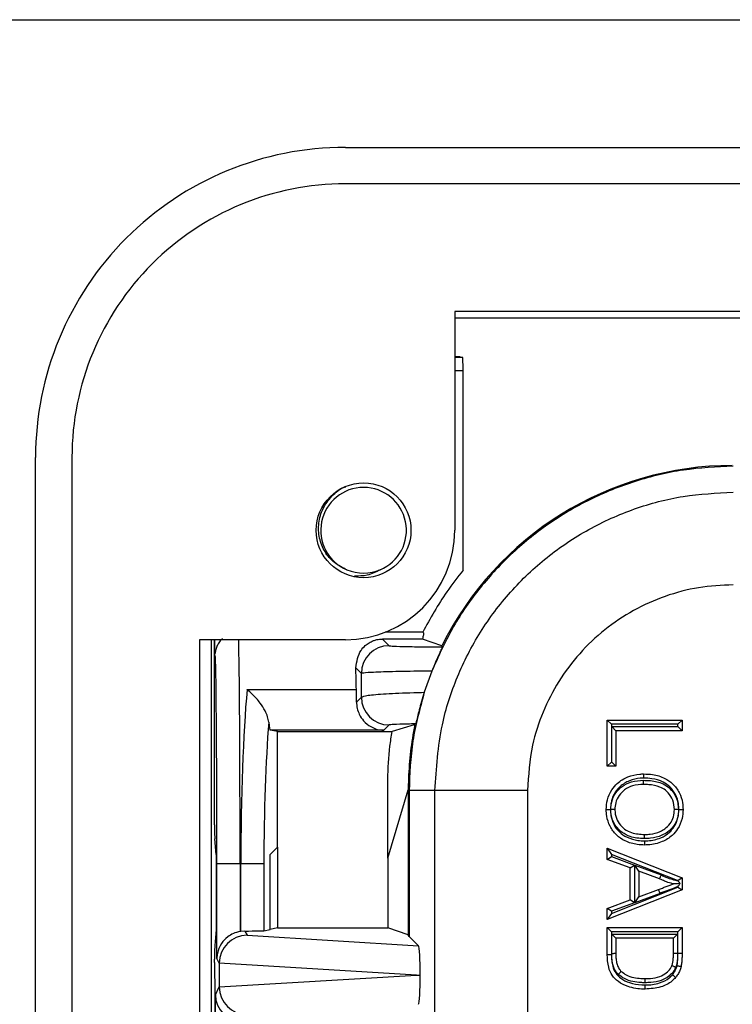
# Model space of a CAD drawing. Units: inches. Extents: x 0.5 to 8, y 0.3 to 10.7.
# Drawn here: x 1.6 to 1.8, y 5.6 to 5.9 of the extents above; entities that cross this region are included whole.
import ezdxf

# ---------------------------------------------------------------- set-up
doc = ezdxf.new("R2010")
doc.units = ezdxf.units.IN
doc.header["$MEASUREMENT"] = 0

msp = doc.modelspace()

# ---------------------------------------------------------------- linework, layer by layer
at = {"color": 7, "linetype": 'Continuous', "lineweight": 25}
for p, q in [((1.425013859777983, 5.918523577443588), (2.009003361090153, 5.918523577443751)), ((1.680919371589036, 5.872591818913411), (2.704541418833047, 5.872591818913424)), ((2.704541418832988, 5.859468459333257), (1.680919371589092, 5.859468459333257)), ((1.972257954265973, 5.813536700803092), (1.720289450329024, 5.813536700803092)), ((1.720289450329486, 5.813536700803194), (1.72028945032932, 5.734796543322728)), ((1.720289450329481, 5.811305729674425), (1.972257954266486, 5.811305729674425)), ((1.722276071646323, 5.797259665903362), (1.720289450329452, 5.797259665903362)), ((1.722276071646323, 5.797259665903362), (1.7230644750273, 5.797128382109893)), ((1.723324227231983, 5.720476922719686), (1.723324227231983, 5.792128572494573)), ((1.5693708151585, 4.894901530199425), (1.569370815158486, 5.761043262482922)), ((1.582494174738648, 5.761043262482925), (1.582494174738685, 4.894901530199425)), ((1.708763211702179, 5.698114128624556), (1.695216348608941, 5.698114128624556)), ((1.680919371588986, 5.695426464582758), (1.628425933268819, 5.695426464582758)), ((1.628425933268819, 5.695426464582758), (1.628425933268819, 4.960518328099759)), ((1.632730395210986, 4.960518328099758), (1.632730395210986, 5.695426464582758)), ((1.633845356619843, 5.628819990941457), (1.633845356619843, 5.695426464582758)), ((1.633976640413312, 5.689611993793887), (1.633976640413312, 5.695426464582758)), ((1.694268975959058, 5.695678535954634), (1.696672258341368, 5.693275253572322)), ((1.708686349454609, 5.695678535954634), (1.694268975959058, 5.695678535954634)), ((1.715675894830742, 5.693234826864682), (1.708686349454609, 5.695678535954633)), ((1.715675894830743, 5.693234826864682), (1.715695917350632, 5.693234826864682)), ((1.686673781389805, 5.683276776620765), (1.68469773368853, 5.685252824322034)), ((1.712074807915459, 5.684151861601093), (1.709350844987432, 5.676515327853313)), ((1.645530683798239, 5.67746144877824), (1.684879930345697, 5.67746144877824)), ((1.684926079430699, 5.67299925999607), (1.686695112661456, 5.674768293226826)), ((1.775188657490798, 5.666496539957635), (1.802152633185243, 5.666496539957635)), ((1.775188657490798, 5.666496539957635), (1.776688657490799, 5.664996539957635)), ((1.775188657490798, 5.64990332414567), (1.775188657490798, 5.666496539957635)), ((1.800652633185243, 5.664996539957635), (1.802152633185243, 5.666496539957635)), ((1.802152633185243, 5.666496539957635), (1.802152633185243, 5.662693928000727)), ((1.656470016525621, 5.662345202621299), (1.653883125046812, 5.662861319303222)), ((1.694785092640981, 5.662861319303222), (1.653883125046812, 5.662861319303222)), ((1.656470016525621, 5.662345202621299), (1.69774674215763, 5.662345202621299)), ((1.656470016525621, 5.620738788530334), (1.656470016525621, 5.662345202621299)), ((1.69669358961302, 5.664769816275262), (1.694785092640981, 5.662861319303222)), ((1.705664148067114, 5.66478891171125), (1.69774674215763, 5.662345202621299)), ((1.705664148067114, 5.66478891171125), (1.705932067641812, 5.66478891171125)), ((1.800652633185243, 5.664996539957635), (1.776688657490799, 5.664996539957635)), ((1.776688657490799, 5.664996539957635), (1.776688657490799, 5.65140332414567)), ((1.776799885455542, 5.664193928000726), (1.800652633185243, 5.664193928000726)), ((1.776799885455542, 5.664193928000726), (1.778299885455542, 5.662693928000727)), ((1.776799885455542, 5.65140332414567), (1.776799885455542, 5.664193928000726)), ((1.802152633185243, 5.662693928000727), (1.778299885455542, 5.662693928000727)), ((1.778299885455542, 5.662693928000727), (1.778299885455542, 5.64990332414567)), ((1.800652633185243, 5.664193928000726), (1.800652633185243, 5.664996539957635)), ((1.800652633185243, 5.664193928000726), (1.802152633185243, 5.662693928000727)), ((1.775188657490798, 5.64990332414567), (1.776688657490799, 5.65140332414567)), ((1.776688657490799, 5.65140332414567), (1.776799885455542, 5.65140332414567)), ((1.778299885455542, 5.64990332414567), (1.776799885455542, 5.65140332414567)), ((1.778299885455542, 5.64990332414567), (1.775188657490798, 5.64990332414567)), ((1.696237138132358, 5.616766126967883), (1.703574227231983, 5.641451904267068)), ((1.703865122825009, 5.641161008674043), (1.703574227231983, 5.641451904267068)), ((1.703574227231983, 5.641451904267068), (1.703574227231983, 5.589260928622799)), ((1.713184645216309, 5.641161008674043), (1.703865122825009, 5.641161008674043)), ((1.703865122825009, 5.641161008674043), (1.703865122825009, 5.588679093125191)), ((1.746512901722511, 5.641161008674043), (1.713184645216309, 5.641161008674043)), ((1.713184645216308, 5.552540924508096), (1.713184645216309, 5.641161008674043)), ((1.746512901722511, 5.641161008674043), (1.746512901721522, 5.552941101255712)), ((1.696237138132358, 5.616766126967883), (1.696237138132263, 5.633074437776382)), ((1.634456237365197, 5.618114128624555), (1.633885187975576, 5.623839017450998)), ((1.653845356619843, 5.618114128624555), (1.656470016525621, 5.620738788530334)), ((1.656470016525621, 5.620738788530334), (1.656470016525621, 5.591704637712748)), ((1.775188657490798, 5.620406074292433), (1.776688657490799, 5.618196618300944)), ((1.775188657490798, 5.620406074292432), (1.802152633185243, 5.609700425288749)), ((1.775188657490798, 5.616371200525656), (1.775188657490798, 5.620406074292432)), ((1.634456237365197, 5.618114128624555), (1.634456237365197, 5.591180985764901)), ((1.653845356619843, 5.591180985764901), (1.653845356619843, 5.618114128624555)), ((1.696237138132358, 5.616766126967883), (1.696237138132358, 5.591704637712748)), ((1.775188657490798, 5.616371200525656), (1.776688657490799, 5.617415787305651)), ((1.783485265396781, 5.613303184060422), (1.775188657490798, 5.616371200525656)), ((1.800478019346577, 5.608751402916699), (1.776688657490799, 5.618196618300944)), ((1.776688657490799, 5.618196618300944), (1.776688657490799, 5.617415787305651)), ((1.776688657490799, 5.617415787305651), (1.784985265396781, 5.614347770840418)), ((1.634675043687645, 5.580743339731663), (1.634675043687645, 5.614780795291223)), ((1.64300805971318, 5.614780795291223), (1.634675043687645, 5.614780795291223)), ((1.643292974718834, 5.614780795291223), (1.64300805971318, 5.614780795291223)), ((1.64300805971318, 5.614780795291223), (1.64300805971318, 5.590446956558772)), ((1.651594597202932, 5.614780795291223), (1.643292974718834, 5.614780795291223)), ((1.643292974718834, 5.5904930139448), (1.643292974718834, 5.614780795291223)), ((1.651594597202932, 5.614780795291223), (1.651594597202932, 5.590731931565458)), ((1.783485265396781, 5.613303184060422), (1.784985265396781, 5.614347770840418)), ((1.783485265396781, 5.601808925190674), (1.783485265396781, 5.613303184060422)), ((1.784985265396781, 5.614347770840418), (1.784985265396781, 5.600764338410679)), ((1.786596493361525, 5.612158079323398), (1.785096493361525, 5.614311964967051)), ((1.785096493361525, 5.614311964967051), (1.794659517956126, 5.610775998564851)), ((1.785096493361525, 5.600800324775864), (1.785096493361525, 5.614311964967051)), ((1.794061279901934, 5.609397944792176), (1.786596493361525, 5.612158079323398)), ((1.786596493361525, 5.612158079323398), (1.786596493361525, 5.602954029927699)), ((1.802152633185243, 5.609700425288749), (1.800666491330302, 5.608691483363225)), ((1.802152633185243, 5.609700425288749), (1.802152633185243, 5.605411683962347)), ((1.802152633185243, 5.605411683962347), (1.775188657490798, 5.594706034958665)), ((1.776688657490799, 5.596915490950153), (1.800652633185243, 5.606430034184606)), ((1.786596493361525, 5.602954029927699), (1.793683179281219, 5.605573727085511)), ((1.794203279230538, 5.604166776259077), (1.793683179281219, 5.605573727085511)), ((1.800652633185243, 5.606430034184606), (1.800652633185243, 5.606542065156952)), ((1.800652633185243, 5.606430034184606), (1.802152633185243, 5.605411683962349)), ((1.775188657490798, 5.598740908725442), (1.783485265396781, 5.601808925190674)), ((1.784985265396781, 5.600764338410679), (1.783485265396781, 5.601808925190674)), ((1.794203279230538, 5.604166776259077), (1.785096493361525, 5.600800324775864)), ((1.785096493361525, 5.600800324775864), (1.786596493361525, 5.602954029927699)), ((1.775188657490798, 5.594706034958665), (1.775188657490798, 5.598740908725442)), ((1.776688657490799, 5.597696321945445), (1.775188657490798, 5.598740908725442)), ((1.784985265396781, 5.600764338410679), (1.776688657490799, 5.597696321945445)), ((1.776688657490799, 5.596915490950153), (1.775188657490798, 5.594706034958665)), ((1.776688657490799, 5.597696321945445), (1.776688657490799, 5.596915490950153)), ((1.634456237365197, 5.591180985764901), (1.633885187975576, 5.585456096938459)), ((1.651594597202932, 5.590731931565458), (1.653845356619843, 5.591180985764901)), ((1.656470016525621, 5.591704637712748), (1.653845356619843, 5.591180985764901)), ((1.656470016525621, 5.591704637712748), (1.696237138132358, 5.591704637712748)), ((1.703574227231983, 5.589260928622799), (1.696237138132358, 5.591704637712748)), ((1.775188657490798, 5.582169298663231), (1.775188657490798, 5.591827068803789)), ((1.775188657490798, 5.591827068803789), (1.776688657490799, 5.59032706880379)), ((1.775188657490798, 5.591827068803789), (1.802152633185243, 5.591827068803789)), ((1.800652633185243, 5.59032706880379), (1.802152633185243, 5.591827068803789)), ((1.802152633185243, 5.591827068803789), (1.802152633185243, 5.582606815095773)), ((1.644744878400564, 5.590601375022885), (1.643292974718834, 5.5904930139448)), ((1.644744878400564, 5.590601375022885), (1.645512995574042, 5.589065023670142)), ((1.645512995574042, 5.589065023670142), (1.707220793198867, 5.585323422751332)), ((1.703865122825009, 5.588679093125191), (1.703574227231983, 5.589260928622799)), ((1.707220793198867, 5.585323422751332), (1.703865122825009, 5.588679093125191)), ((1.776688657490799, 5.59032706880379), (1.776688657490799, 5.582186454611541)), ((1.800652633185243, 5.59032706880379), (1.776688657490799, 5.59032706880379)), ((1.776799885455542, 5.582455282724013), (1.776799885455542, 5.58952445684688)), ((1.778299885455542, 5.588024456846881), (1.776799885455542, 5.58952445684688)), ((1.776799885455542, 5.58952445684688), (1.8005414052205, 5.58952445684688)), ((1.778299885455542, 5.588024456846881), (1.778299885455542, 5.582466377722364)), ((1.7990414052205, 5.588024456846881), (1.778299885455542, 5.588024456846881)), ((1.7990414052205, 5.588024456846881), (1.8005414052205, 5.58952445684688)), ((1.7990414052205, 5.582558202158824), (1.7990414052205, 5.588024456846881)), ((1.8005414052205, 5.58952445684688), (1.8005414052205, 5.582540232529734)), ((1.800652632424989, 5.582606815096539), (1.800652633185243, 5.59032706880379)), ((1.633845356619843, 5.5793017377122), (1.633845356619843, 5.580475123447999)), ((1.635525299016044, 5.579042699557134), (1.634675043687645, 5.580743339731663)), ((1.775188657490798, 5.582169298663231), (1.776688657490799, 5.582186454611541)), ((1.8005414052205, 5.582540232529734), (1.7990414052205, 5.582558202158824)), ((1.800652632424989, 5.582606815096539), (1.802152633185243, 5.582606815095773)), ((1.635525299016044, 5.579042699557134), (1.635525299016044, 5.570518891025309)), ((1.706585379328249, 5.574780795291222), (1.635525411751159, 5.579089457246612)), ((1.635525411751159, 5.570472133335832), (1.706585379328249, 5.574780795291222)), ((1.706585379328249, 5.574780795291222), (1.707889222891002, 5.574780795291222)), ((1.633925385874017, 5.56996982589074), (1.634019893975658, 5.569780795291222)), ((1.634019893975658, 5.316447461957889), (1.634019893975658, 5.569780795291222)), ((1.634107924206782, 5.567683925500853), (1.635525299016044, 5.570518891025309)), ((1.634107924206782, 5.457161515725603), (1.634107924206782, 5.567683925500853))]:
    msp.add_line(p, q, dxfattribs=at)
at = {"color": 8, "linetype": 'Continuous', "lineweight": 25}
for p, q in [((1.720289450329451, 5.797128382109893), (1.7230644750273, 5.797128382109893)), ((1.723324227231983, 5.792128572494573), (1.720289450329441, 5.792128572494573))]:
    msp.add_line(p, q, dxfattribs=at)
at = {"color": 7, "linetype": 'Continuous', "lineweight": 25}
msp.add_circle((1.687481051378819, 5.734796543322759), 0.01706036745416717, dxfattribs=at)
for centre, radius, start, end in [((1.680919371589152, 5.761043262483091), 0.1115485564306666, 90.00000000005977, 180.0000000000875), ((1.680919371589152, 5.761043262483091), 0.09842519685050477, 90.00000000003503, 180.0000000000975), ((1.687481051378819, 5.734796543322759), 0.01542310332783321, 292.819244218544, 247.1807557814626), ((1.680919371588819, 5.734796543322757), 0.03937007874050069, 270.0000000002445, 359.9999999999594), ((1.687481051378819, 5.734796543322759), 0.01542310332783321, 247.1807557814626, 292.819244218544), ((1.696675826003075, 5.683273208959053), 0.01000204524954953, 90.02043701640365, 179.9795629835646), ((1.696697157274726, 5.674771860888533), 0.01000204524955087, 180.0204370164057, 269.9795629835972)]:
    msp.add_arc(centre, radius, start, end, dxfattribs=at)
for centre, major_axis, ratio, start_param, end_param in [((1.723062188335568, 5.792128572494573), (0, 0.004999999999999005), 0.05240777928304729, 4.712388980384691, 6.274458660919876), ((1.820245336376986, 5.641443019479553), (-0.08250207363193707, 0.08250207363193685), 0.9999238504775743, 5.49782521999309, 6.608660866494435), ((1.872029255618992, 5.589659100237546), (-0.1403489018390027, 0.2270815590996023), 0.3819920286122631, 0.8789889947664903, 0.8810180332763002), ((1.634020528603338, 5.614780795291223), (0, 0.07499999999999929), 0.008726867790758975, 4.71238898038469, 6.247636398853468), ((1.68392139770893, 5.614780795291223), (0, 0.08333333333333393), 0.01745506492821912, 5.563734646851903, 5.720197684832807), ((1.649854624483278, 5.614780795291223), (0, 0.08333333333333304), 0.07873979717333174, 0.7194506603282519, 1.570796326794897), ((1.68478407708202, 5.671193383429538), (0, 0.00833333333333286), 0.01745506492825221, 4.930827167144709, 5.563734646850568), ((1.658156246967376, 5.614780795291223), (0, 0.07499999999999929), 0.08748866352592467, 0.8234609332206032, 1.570796326794897), ((1.6538958491111, 5.671193383429538), (0, 0.00833333333333286), 0.08748866352592585, 2.281451461273557, 3.124139361069623), ((1.812463767416812, 5.649224588439727), (0.1212133223098219, 0.03669656437075462), 0.5657972191757, 2.444291460897209, 2.448820726188141), ((1.820245336376986, 5.641443019479553), (-0.08250207363193707, 0.08250207363193685), 0.9999238504775743, 0.5839762268854911, 0.7493922396823831), ((1.633888990958797, 5.628819990941457), (0, 0.005000000000000782), 0.00872686779076345, 1.570796326794897, 3.054326190991063), ((1.643292974718834, 5.590744609141697), (0.008333333333333304, 0), 0.01745506492827793, 4.887511151878913, 6.195918844575167), ((1.645512995574042, 5.579066546718578), (0.005516356108995923, 0.008349093914303827), 0.9972461544016988, 0.5851386192612279, 2.151106887993255), ((1.644747513742079, 5.580597626986855), (-0.004472714922462596, 0.008946111164840788), 0.9998096356151657, 5.965458148589407, 5.994320025858287), ((1.633888990958797, 5.580475123447999), (0, 0.005000000000000782), 0.00872686779076345, 0.0872664625987145, 1.570796326794897), ((1.707217550235615, 5.575325142434144), (-4.197464621347181e-05, 0.01002081649531839), 0.06689882351130629, 4.657760373440444, 6.215825744322864), ((1.63392680738589, 5.5793017377122), (0, 0.009333333333332305), 0.00872686779076736, 1.570796326794897, 3.124139361071545), ((1.645838316604634, 5.578415855101881), (0.008848837397251952, -0.005674693417693), 0.9334125480726376, 3.676299356652938, 3.680975115670824), ((1.707217550235615, 5.5742364481483), (4.197464621391588e-05, 0.01002081649531661), 0.06689882351131812, 3.208952216447912, 4.767017587327), ((1.645838316604634, 5.571145735480563), (0.00884883739725195, 0.005674693417692111), 0.9334125480727742, 2.602210191509004, 2.606885950526889), ((1.645512995574042, 5.570495043863866), (-0.005516356108995257, 0.008349093914302053), 0.9972461544018831, 0.9904857655964109, 2.556454034328608), ((1.644107543437423, 5.567683925500853), (0.009742370559803206, -0.002299705050339718), 0.9806753420066167, 3.377802626279947, 4.939872306814851)]:
    msp.add_ellipse(centre, major_axis=major_axis, ratio=ratio, start_param=start_param, end_param=end_param, dxfattribs=at)
at = {"color": 8, "linetype": 'Continuous', "lineweight": 25}
for centre, major_axis, ratio, start_param, end_param in [((1.642353544628873, 5.614780795291223), (0, 0.08333333333333304), 0.007854181011683031, 4.71238898038469, 6.028521449991816), ((1.634020528603338, 5.614780795291223), (0, 0.07499999999999929), 0.008726867790758975, 6.247636398853468, 6.350290171433397)]:
    msp.add_ellipse(centre, major_axis=major_axis, ratio=ratio, start_param=start_param, end_param=end_param, dxfattribs=at)
at = {"color": 7, "linetype": 'Continuous', "lineweight": 25}
for points, knots in [([(1.820527347182495, 5.75782323303153), (1.81452865401001, 5.757555790544283), (1.802587661241872, 5.757023419790474), (1.785182709378512, 5.752780631402485), (1.768755470767116, 5.746208975174121), (1.753657004788139, 5.737280917704259), (1.740171756498766, 5.726333753680962), (1.728605552451245, 5.713627035977619), (1.718943944001427, 5.699572498838689), (1.714356876574019, 5.689274915285649), (1.71207480791546, 5.684151861601094)], [0, 0, 0, 0, 0.129250813105646, 0.2572865422838181, 0.3841074570768264, 0.509713837440483, 0.6341059741241623, 0.7572841690693429, 0.8792487358277157, 0.9999999999999999, 0.9999999999999999, 0.9999999999999999, 0.9999999999999999]), ([(1.681499583317776, 5.720580560905221), (1.679922447868975, 5.721345323884247), (1.676768183796611, 5.722874846532697), (1.673347081556155, 5.727000094543187), (1.671342615227387, 5.731974674938589), (1.671070006152318, 5.737432844701369), (1.672633272619737, 5.742784655188036), (1.675946277187649, 5.747199265968595), (1.678992221675588, 5.749875968427001), (1.680952719895295, 5.750426576036707), (1.681097651888989, 5.750467280311678)], [0, 0, 0, 0, 0.1368833159539097, 0.2737660395293826, 0.4108236087908503, 0.5538141494964164, 0.6968045811491846, 0.8396533195671384, 0.9881461947561289, 1, 1, 1, 1]), ([(1.713184645216309, 5.641161008674043), (1.713689014523552, 5.649119060426762), (1.714576033332868, 5.663114641618557), (1.720873283417333, 5.682245966095341), (1.729108308346698, 5.698409950163181), (1.7400502106505, 5.712926473333527), (1.753218275735254, 5.725438502313211), (1.768330298910705, 5.735523274020944), (1.784879674245144, 5.742924604302736), (1.802455914537227, 5.747600976953239), (1.814503622947949, 5.748202803739576), (1.820527347182495, 5.748503710640231)], [0, 0, 0, 0, 0.1414544616602754, 0.2487716170520636, 0.3560885176070342, 0.4635316585727547, 0.5709681919669503, 0.6782709778993778, 0.7855645374069752, 0.8927845820356942, 1, 1, 1, 1]), ([(1.693462519439864, 5.720580560905222), (1.6919311966968, 5.719791561572805), (1.689021349166919, 5.718292290587044), (1.685744779094333, 5.718318473652007), (1.684192521453883, 5.718330877739739)], [0, 0, 0, 0, 0.5262553200258953, 1, 1, 1, 1]), ([(1.723324227231983, 5.720476922719686), (1.72130976990177, 5.717905314310988), (1.715810306951674, 5.71088483045478), (1.711496725249146, 5.703067784736937), (1.708763211702179, 5.698114128624556)], [0, 0, 0, 0, 0.3663007367253364, 1, 1, 1, 1]), ([(1.82052736323487, 5.715175454135017), (1.816371514177662, 5.714967329993942), (1.808059556099208, 5.714551068692844), (1.795935930761241, 5.711324573063893), (1.784523923078608, 5.706217293335082), (1.774107190524501, 5.699262175948023), (1.765030910657907, 5.690635989085687), (1.757491834961232, 5.680629128234457), (1.751815417747036, 5.669489276059223), (1.747475292689316, 5.656299763893431), (1.74686184253788, 5.646649972901814), (1.746512901722511, 5.641161008674043)], [0, 0, 0, 0, 0.1072798294315429, 0.2145663696211339, 0.3218577560628995, 0.4291625249872659, 0.536558301537905, 0.6439636620453446, 0.7512290996456283, 0.8584949068698241, 1, 1, 1, 1]), ([(1.708763211702179, 5.698114128624556), (1.708858811836962, 5.698070269455534), (1.709066694449453, 5.697974897637715), (1.709057218507081, 5.697206324177629), (1.708810347663017, 5.696189344287697), (1.708686349454609, 5.695678535954633)], [0, 0, 0, 0, 0.2976401749917262, 0.6472189322762532, 1, 1, 1, 1]), ([(1.636735787157979, 5.695854460500174), (1.636553269409174, 5.695710060390457), (1.635885955821477, 5.695182110884668), (1.635139078823038, 5.694036773920651), (1.634524647776601, 5.692742092549626), (1.634248410007541, 5.691803059381238), (1.634112716504048, 5.691158608345674), (1.634055547241414, 5.690771736453937), (1.634031939647616, 5.690573225411842), (1.634022803524184, 5.690496401767772)], [0, 0, 0, 0, 0.07965065523619876, 0.2912153193667186, 0.4659227646980155, 0.5990069070443552, 0.7212634243403045, 0.8921291266652647, 1, 1, 1, 1]), ([(1.68469773368853, 5.685252824322034), (1.685059735994635, 5.687536927019918), (1.685552481625924, 5.690645972478511), (1.687867594853846, 5.693170618472293), (1.689355553300517, 5.694308572948152), (1.690728462442971, 5.695012612953925), (1.692025019191262, 5.695425389075882), (1.693059081130589, 5.695612826012383), (1.693783512427734, 5.695673567871325), (1.694165669752915, 5.695677478750939), (1.694268975959058, 5.695678535954634)], [0, 0, 0, 0, 0.4666702977974572, 0.6352162586083223, 0.753773408564228, 0.8603410209110762, 0.9239656733058526, 0.9612447696759254, 0.9895235403088419, 1, 1, 1, 1]), ([(1.696672258341368, 5.693275253572322), (1.697047541097813, 5.693218498218717), (1.697798168059588, 5.693104978218372), (1.702937436025352, 5.692956091500737), (1.709331010633973, 5.692857460012996), (1.714060698593342, 5.692823064891081), (1.715803262159033, 5.692810392662638)], [0, 0, 0, 0, 0.2796674250915822, 0.5593806429914048, 0.8376621788884089, 1, 1, 1, 1]), ([(1.715803262159034, 5.692810392662638), (1.715767020684146, 5.69271022134235), (1.715694445064679, 5.692509622563042), (1.715032670631704, 5.691073211138083), (1.714082430317254, 5.688963758421508), (1.71304277079847, 5.686556565779246), (1.71237112366496, 5.684887996977131), (1.712074807915464, 5.684151861601102)], [0, 0, 0, 0, 0.2117832498937347, 0.4241080309611906, 0.6275718019403058, 0.835692977553709, 1, 1, 1, 1]), ([(1.71207480791546, 5.684151861601094), (1.709883687475794, 5.684126784581252), (1.703675961098936, 5.684055738154633), (1.69515532973426, 5.683862526173659), (1.688197283197802, 5.683576228897239), (1.687181426959605, 5.683376557021885), (1.686673781389805, 5.683276776620755)], [0, 0, 0, 0, 0.1536204535479408, 0.4352265280587865, 0.7177703495914833, 0.9999999999999999, 0.9999999999999999, 0.9999999999999999, 0.9999999999999999]), ([(1.686695112661456, 5.674768293226826), (1.686689174966384, 5.677079058591108), (1.686681890850117, 5.679913809007949), (1.686675046519503, 5.682752131325711), (1.686673781389805, 5.683276776620765)], [0, 0, 0, 0, 0.8151565480170806, 0.9999999999999999, 0.9999999999999999, 0.9999999999999999, 0.9999999999999999]), ([(1.653343260013502, 5.665757296261917), (1.653236241706287, 5.66639757871501), (1.653022799063825, 5.667674589931752), (1.651924831824848, 5.670107646822285), (1.650117018090904, 5.672972048655034), (1.647841895210099, 5.675562597986581), (1.646212671910996, 5.676956045062147), (1.645546160711167, 5.677449979239165), (1.645530683798239, 5.67746144877824)], [0, 0, 0, 0, 0.1535964158135114, 0.3063403422940784, 0.5234461649489628, 0.8048753195894486, 0.9954690518484021, 0.9999999999999999, 0.9999999999999999, 0.9999999999999999, 0.9999999999999999]), ([(1.686695112661456, 5.674768293226825), (1.687199485244314, 5.674989120621808), (1.688208702577063, 5.675430982138741), (1.695115117811852, 5.676010621989568), (1.702877500398246, 5.676353480692057), (1.708058273747188, 5.676483010867391), (1.709350844987432, 5.676515327853313)], [0, 0, 0, 0, 0.3002054050128542, 0.6006918465055537, 0.9003750597761132, 0.9999999999999999, 0.9999999999999999, 0.9999999999999999, 0.9999999999999999]), ([(1.709350844987432, 5.676515327853313), (1.709000877204366, 5.675383456238387), (1.708301824270625, 5.673122567632874), (1.707455106620495, 5.670020041780717), (1.706804199260218, 5.667455757505899), (1.706348927180144, 5.665563770696182), (1.706259475268637, 5.665284117689762), (1.706211433302446, 5.665133924361824)], [0, 0, 0, 0, 0.1782607572254591, 0.3560719338721336, 0.5463337014253415, 0.756349298623147, 1, 1, 1, 1]), ([(1.684926079430699, 5.67299925999607), (1.684978931659042, 5.672234427314125), (1.68508451072734, 5.67070657646481), (1.685968094063408, 5.668315087074025), (1.687595564846947, 5.665901069483694), (1.690363117359823, 5.663726738439258), (1.692936419316486, 5.66295695687559), (1.694523225220687, 5.662866027349924), (1.694767383974552, 5.662861637682761), (1.694785092640981, 5.662861319303222)], [0, 0, 0, 0, 0.1262116530064947, 0.252123877276049, 0.4173062705904133, 0.6429838966662251, 0.9450989260045412, 0.9960180628767009, 1, 1, 1, 1]), ([(1.706211433302446, 5.665133924361824), (1.705215520138905, 5.665116839688196), (1.701925674820961, 5.665060403107574), (1.697822599278141, 5.664938406434472), (1.697069909451922, 5.66482601049885), (1.69669358961302, 5.664769816275262)], [0, 0, 0, 0, 0.1783680826243552, 0.5892114121733828, 1, 1, 1, 1]), ([(1.696237138132263, 5.633074437776382), (1.696114351921459, 5.641122905490231), (1.695964623633736, 5.650937389394336), (1.697474970633041, 5.660605521028099), (1.69774674215763, 5.662345202621299)], [0, 0, 0, 0, 0.8200602082075497, 1, 1, 1, 1]), ([(1.703649686989761, 5.645647402422956), (1.703631422558537, 5.645087289007738), (1.703594893394416, 5.643967052925946), (1.70356728063025, 5.642452926561542), (1.70355844740338, 5.641769600122252), (1.703554078080414, 5.641431595229125)], [0, 0, 0, 0, 0.3357006110694866, 0.6714067668847022, 1, 1, 1, 1]), ([(1.774842965494716, 5.634347184321951), (1.774916014546599, 5.635498374265444), (1.775073175818962, 5.637975100130997), (1.776556592968038, 5.641221002628125), (1.779041441047615, 5.644186521212915), (1.782538307092596, 5.646241036305468), (1.785914299919689, 5.647072979426265), (1.787841108456302, 5.647125013522436), (1.788314150467061, 5.647137788177009)], [0, 0, 0, 0, 0.1660283239007906, 0.3572013867423539, 0.5041498878364142, 0.7210745726764125, 0.9315222854343311, 1, 1, 1, 1]), ([(1.788308859602115, 5.645637652024178), (1.787886260227755, 5.645626336803181), (1.786149586687338, 5.645579836864699), (1.783134336677984, 5.644837295208921), (1.780027381914467, 5.643023298927697), (1.777850483018617, 5.640421192928413), (1.776543987495886, 5.637567652662152), (1.776407341283731, 5.635378078157572), (1.776343192079339, 5.634350172149714)], [0, 0, 0, 0, 0.06902321394720197, 0.2836511282532724, 0.499697469471434, 0.6437865831042731, 0.8327739428181451, 1, 1, 1, 1]), ([(1.776453722331373, 5.634363442120564), (1.776516976253216, 5.6353032686602), (1.77665863166594, 5.637407984264902), (1.778095000499379, 5.640337736826988), (1.780577358915527, 5.642844335045554), (1.784065485418825, 5.644575673904321), (1.786802351569121, 5.644744630255565), (1.788272067203007, 5.644835360958942)], [0, 0, 0, 0, 0.1591084926962058, 0.3563190794210297, 0.5378884471518104, 0.7518429705642288, 1, 1, 1, 1]), ([(1.78827093896755, 5.6433351762201), (1.788270951435279, 5.643351754230573), (1.788270976370711, 5.643384910219551), (1.788271170885187, 5.643643550945137), (1.788271456999369, 5.644023989425036), (1.788271737155445, 5.644396505414495), (1.788271944150632, 5.644671741515965), (1.788272027437056, 5.644782485240215), (1.788272067203007, 5.644835360958942)], [0, 0, 0, 0, 0.2146143481354168, 0.4292282823939868, 0.6438541881973201, 0.8585052778930947, 0.9324419042422251, 1, 1, 1, 1]), ([(1.788272067203007, 5.644835360958942), (1.788928748339055, 5.644821174403827), (1.791112325993359, 5.644774001669541), (1.794188731195754, 5.644192985930163), (1.796886847127062, 5.642748781344056), (1.798773555158906, 5.640871071342191), (1.800501375261576, 5.638186987562308), (1.800753174832251, 5.635657022633731), (1.800887428795346, 5.634308101278389)], [0, 0, 0, 0, 0.1064107547520178, 0.353834050498898, 0.4986673097231292, 0.5937809957980843, 0.7834130095936322, 1, 1, 1, 1]), ([(1.788314150467061, 5.647137788177008), (1.788314091952382, 5.647121210280942), (1.788313974923114, 5.647088054513904), (1.788313061991729, 5.646829408681261), (1.788311719437041, 5.646448980114873), (1.788310416496786, 5.646079543030398), (1.788309447386137, 5.645804543875561), (1.788309057372804, 5.645693805841002), (1.788308859602115, 5.645637652024178)], [0, 0, 0, 0, 0.2146213750743532, 0.4292424252524346, 0.6438728728528399, 0.8585230881118839, 0.9282588983387592, 1, 1, 1, 1]), ([(1.800998024767274, 5.634326618398696), (1.800968916339329, 5.635037919649199), (1.800892788484318, 5.636898200065874), (1.799961554162683, 5.639826113381564), (1.797931385904696, 5.642482446068811), (1.795010814542803, 5.644534488338548), (1.791699474658984, 5.645516594292041), (1.789306433918647, 5.645602034862581), (1.788308859602115, 5.645637652024178)], [0, 0, 0, 0, 0.11136432498778, 0.2912533511567663, 0.4709494314893736, 0.6252005177897496, 0.8437593096514119, 1, 1, 1, 1]), ([(1.788314150467061, 5.647137788177008), (1.789387722422009, 5.647098429803346), (1.792013051110159, 5.647002182256065), (1.795688705216359, 5.645897607275762), (1.798995299324658, 5.643574475862103), (1.801312052091159, 5.640536506283318), (1.802377058904221, 5.637218812731271), (1.802465165643389, 5.635120640589426), (1.802498325181326, 5.634330980009636)], [0, 0, 0, 0, 0.1498350239665429, 0.3664087768835363, 0.5240120944199843, 0.7072454401986441, 0.8898199385939822, 1, 1, 1, 1]), ([(1.78827093896755, 5.6433351762201), (1.786943968401825, 5.643256710078354), (1.78452624744854, 5.643113745916284), (1.781471670739476, 5.641606628947367), (1.779350749523303, 5.639467910334604), (1.778124910919587, 5.636968744763778), (1.778007304856907, 5.635173933172502), (1.777954193459459, 5.634363388634267)], [0, 0, 0, 0, 0.2583010530482966, 0.4706207389530421, 0.6496688972402438, 0.8417889859328318, 1, 1, 1, 1]), ([(1.799387097216582, 5.634309374259881), (1.79927341462425, 5.6354697117708), (1.799060485461093, 5.637643040950851), (1.797580682916134, 5.639933645945081), (1.795986926804634, 5.641530322283487), (1.793629138595216, 5.642774547892294), (1.790882400201424, 5.643279277796756), (1.788888557819846, 5.643321956065948), (1.78827093896755, 5.6433351762201)], [0, 0, 0, 0, 0.2132350289350093, 0.3993923373437722, 0.4904601405415974, 0.6300268302543122, 0.8853959537674568, 1, 1, 1, 1]), ([(1.774842965494716, 5.634347184321951), (1.774859543446937, 5.634347217338158), (1.774892699311806, 5.634347283370492), (1.775151332931886, 5.634347798458381), (1.775531776541665, 5.634348556140627), (1.775906928530872, 5.634349303287826), (1.776182371808511, 5.634349851859247), (1.776293123335309, 5.63435007243255), (1.776343192079339, 5.634350172149714)], [0, 0, 0, 0, 0.2146067598780521, 0.4292130074674707, 0.6438340718199465, 0.8584863055388198, 0.9360242413834654, 1, 1, 1, 1]), ([(1.788627433838511, 5.621556580466894), (1.787758742322431, 5.621590324604936), (1.785381708391161, 5.621682659984783), (1.781821005685981, 5.6227436682697), (1.778340715111501, 5.625022499454445), (1.776083890683276, 5.628231633108419), (1.774983407219146, 5.631478760412012), (1.774882099362924, 5.633547902458152), (1.774842965494716, 5.634347184321951)], [0, 0, 0, 0, 0.1236425301412834, 0.3383277999770785, 0.5199711653925925, 0.7056735947942198, 0.8863056510995336, 1, 1, 1, 1]), ([(1.776343192079339, 5.634350172149714), (1.776377724225208, 5.633635826192667), (1.77646665883058, 5.631796088922073), (1.777435746193439, 5.628936657923119), (1.779406012126909, 5.626118621432756), (1.782484287125587, 5.624115508953866), (1.785675011066961, 5.623169929531082), (1.787830308004513, 5.623087317511034), (1.788626149306545, 5.623056813102823)], [0, 0, 0, 0, 0.1143403361035272, 0.2944738131250556, 0.4757593165062557, 0.6547911770467317, 0.8725319772207978, 1, 1, 1, 1]), ([(1.788649261100454, 5.623859092190118), (1.788554793548889, 5.623860434926983), (1.786822282417997, 5.623885060383299), (1.783967935044702, 5.624225199435346), (1.780760378037976, 5.625807271201301), (1.778523200794134, 5.627873590316443), (1.776779059591114, 5.630674476944285), (1.776565032674787, 5.633101305773374), (1.776453722331373, 5.634363442120564)], [0, 0, 0, 0, 0.01571326406278135, 0.2881773099917705, 0.4690412778039609, 0.5998883016328393, 0.7919113571622263, 1, 1, 1, 1]), ([(1.777954193459459, 5.634363388634267), (1.777937616059852, 5.63436338922519), (1.777904461341958, 5.634363390407034), (1.77764585737231, 5.634363399625319), (1.777265405362967, 5.634363413187039), (1.776882490974651, 5.634363426836529), (1.776606378827389, 5.634363436678917), (1.776495561925534, 5.634363440629135), (1.776453722331373, 5.634363442120564)], [0, 0, 0, 0, 0.2145658800549659, 0.4291307075678869, 0.6437259772782727, 0.8583853037947395, 0.9465325115821459, 1, 1, 1, 1]), ([(1.777954193459459, 5.634363388634267), (1.777956242411388, 5.634273652821486), (1.777980854539951, 5.633195741070686), (1.778305273160961, 5.631126570209277), (1.779708074415997, 5.628820700959053), (1.781621639656943, 5.627060777640969), (1.784534690760211, 5.625610888014825), (1.787067559820783, 5.625456142718607), (1.788654441025705, 5.625359192423804)], [0, 0, 0, 0, 0.01715567212769096, 0.2060749215486529, 0.3917030979926593, 0.5205273246091076, 0.6996030356660957, 1, 1, 1, 1]), ([(1.788626149306545, 5.623056813102823), (1.789024448647611, 5.623064898058122), (1.791002499854397, 5.623105049908591), (1.794217297222665, 5.62379251551633), (1.797452792137448, 5.625759519387477), (1.799573117060703, 5.628346830076968), (1.800806517211672, 5.631202718017078), (1.800938783668574, 5.633360268584158), (1.800998024767274, 5.634326618398696)], [0, 0, 0, 0, 0.06370235825852655, 0.3163613735611854, 0.5148573845353729, 0.6560590796283228, 0.8459515852445305, 1, 1, 1, 1]), ([(1.802498325181326, 5.634330980009636), (1.802430851706426, 5.633244909544199), (1.80227913210126, 5.630802791623874), (1.800874420061838, 5.627559723746678), (1.798453315758833, 5.624610308354798), (1.794814892111081, 5.622383725578703), (1.791230862114818, 5.621609924746997), (1.789056062619761, 5.621565363076339), (1.788627433838511, 5.621556580466894)], [0, 0, 0, 0, 0.153879421901932, 0.3460104162254477, 0.4897466468299347, 0.6908871940226796, 0.9390773054728717, 1, 1, 1, 1]), ([(1.800887428795346, 5.634308101278389), (1.800807380716275, 5.633296918263708), (1.800640580599185, 5.631189866511738), (1.7991975752096, 5.628323631681713), (1.797134849182236, 5.626243454709334), (1.794332081199858, 5.624669011974089), (1.791481864060447, 5.623947257610154), (1.789366738778799, 5.623881423848233), (1.788649261100454, 5.623859092190118)], [0, 0, 0, 0, 0.1676270773018255, 0.3492927806130084, 0.5200750590180081, 0.6478892845408786, 0.8805595201193381, 1, 1, 1, 1]), ([(1.788654441025705, 5.625359192423804), (1.789315576131691, 5.62537973923019), (1.791222337225171, 5.625438997694394), (1.793760641073748, 5.626074662880696), (1.796198220538629, 5.627438728356935), (1.797951371441087, 5.629203960055617), (1.79917838884237, 5.631641853004945), (1.799318998463429, 5.633438997725367), (1.799387097216582, 5.634309374259881)], [0, 0, 0, 0, 0.1265818525854338, 0.3650711472816966, 0.4912523552538167, 0.6574482792992791, 0.8340985140667503, 1, 1, 1, 1]), ([(1.800887428795346, 5.634308101278389), (1.800841759522576, 5.63430814002725), (1.800730983067531, 5.63430823401739), (1.800455195848101, 5.634308468013682), (1.800075901467137, 5.634308789832361), (1.799695450920831, 5.634309112632007), (1.79943683051125, 5.63430933206283), (1.799403675000583, 5.63430936019418), (1.799387097216582, 5.634309374259881)], [0, 0, 0, 0, 0.05835884309197868, 0.1415565732992274, 0.3562118502297403, 0.5708219635842016, 0.7854106107113216, 0.9999999999999999, 0.9999999999999999, 0.9999999999999999, 0.9999999999999999]), ([(1.800998024767274, 5.634326618398696), (1.801044585639918, 5.634326753585412), (1.801155354922697, 5.634327075197412), (1.801431069029205, 5.634327876136379), (1.801809521074146, 5.634328976331039), (1.802189969267885, 5.634330082950285), (1.802448591891865, 5.634330835326469), (1.802481747400545, 5.634330931781862), (1.802498325181326, 5.634330980009636)], [0, 0, 0, 0, 0.05949758062062625, 0.1415459796678762, 0.3562004521766913, 0.5708132722821695, 0.7854062938678452, 1, 1, 1, 1]), ([(1.788626149306545, 5.623056813102823), (1.788626191987805, 5.623006928594704), (1.788626286747807, 5.622896176097693), (1.788626522500678, 5.622620718351386), (1.788626843858477, 5.62224539240857), (1.788627169703481, 5.621864947871011), (1.788627391238384, 5.621606314346956), (1.788627419638457, 5.621573158440323), (1.788627433838511, 5.621556580466894)], [0, 0, 0, 0, 0.06374048392780318, 0.1415152323171692, 0.3561675855204536, 0.5707882568601187, 0.7853938680865007, 1, 1, 1, 1]), ([(1.788649261100454, 5.623859092190118), (1.788649469585391, 5.62391946918435), (1.788649851964684, 5.624030205781154), (1.788650800537156, 5.62430491123607), (1.788652062548621, 5.624670388273563), (1.788653376151079, 5.625050805991982), (1.788654269293541, 5.625309458994028), (1.788654383781628, 5.625342614607595), (1.788654441025705, 5.625359192423804)], [0, 0, 0, 0, 0.07712769228904441, 0.141458816756329, 0.3561087193250062, 0.5707437714521103, 0.7853717636931163, 1, 1, 1, 1]), ([(1.794061279901934, 5.609397944792176), (1.794067878290054, 5.609413144316141), (1.794081074908195, 5.60944354299989), (1.794183981373905, 5.609680590179205), (1.794335437626017, 5.610029472799019), (1.794493246140558, 5.610392987987161), (1.794603917524993, 5.610647921817898), (1.79464831166811, 5.61075018464785), (1.794659517956126, 5.610775998564851)], [0, 0, 0, 0, 0.2142469860845338, 0.4284888387692275, 0.6428790685284337, 0.8575820525009628, 0.9640498402237468, 1, 1, 1, 1]), ([(1.7990414052205, 5.607556054625548), (1.798943005152158, 5.60757976691812), (1.79808668533049, 5.607786121512059), (1.796739629416561, 5.608187069662752), (1.795192529778011, 5.608829730096836), (1.794394020408741, 5.609230812799765), (1.794061279901934, 5.609397944792176)], [0, 0, 0, 0, 0.05704799568142303, 0.4964562556917964, 0.7901722795889455, 1, 1, 1, 1]), ([(1.794659517956126, 5.610775998564851), (1.795004067552877, 5.610602281794772), (1.795778061488263, 5.610212045591381), (1.797246197998539, 5.609599277313267), (1.798857599762707, 5.609132840036036), (1.800019030288376, 5.608859446207406), (1.800478019346577, 5.608751402916699)], [0, 0, 0, 0, 0.1872883473478462, 0.4207233048087138, 0.7710739825690168, 0.9999999999999999, 0.9999999999999999, 0.9999999999999999, 0.9999999999999999]), ([(1.800666491330302, 5.608691483363225), (1.800627507704524, 5.608703877149302), (1.800564683713939, 5.608723850332512), (1.800501859714677, 5.608743823518509), (1.800478019346577, 5.608751402916699)], [0, 0, 0, 0, 0.6205213233751041, 1, 1, 1, 1]), ([(1.801456944314604, 5.607686663430098), (1.801422226771973, 5.607730796198976), (1.801171676706212, 5.608049294206223), (1.800899143259214, 5.608395737379204), (1.800667738099804, 5.608689898475986), (1.800666491330302, 5.608691483363225)], [0, 0, 0, 0, 0.1379216930034161, 0.9953552766748693, 1, 1, 1, 1]), ([(1.793683179281219, 5.605573727085511), (1.794141580403455, 5.60574331902621), (1.79505903424383, 5.606082743974675), (1.796439305028993, 5.6065960598415), (1.797769161392036, 5.607081336345972), (1.798636885619009, 5.60740511433802), (1.7990414052205, 5.607556054625548)], [0, 0, 0, 0, 0.2566529181914814, 0.5136706565852089, 0.7732807889009785, 1, 1, 1, 1]), ([(1.800652633185243, 5.606542065156952), (1.799883987727444, 5.606260606923251), (1.798654062246794, 5.60581023978733), (1.796963219799594, 5.605190004857143), (1.795582950411304, 5.604677345150973), (1.794662772170187, 5.604336818805664), (1.794203279230538, 5.604166776259077)], [0, 0, 0, 0, 0.3572992758203296, 0.5717219546283047, 0.7861384574623232, 1, 1, 1, 1]), ([(1.801456944314604, 5.607686663430098), (1.801142448954451, 5.60766965858711), (1.80045685517486, 5.607632588359525), (1.799663725013946, 5.607589703612835), (1.799210683653209, 5.607565207552854), (1.799064197868717, 5.607557287029754), (1.799048434058636, 5.60755643467659), (1.7990414052205, 5.607556054625548)], [0, 0, 0, 0, 0.3372962550522485, 0.7352992878191233, 0.8664385409328322, 0.9404470193236194, 1, 1, 1, 1]), ([(1.800652633185243, 5.606542065156952), (1.800658178298841, 5.606549956291632), (1.800930115332736, 5.606936944172219), (1.801196243152136, 5.607315665081904), (1.801456944314604, 5.607686663430098)], [0, 0, 0, 0, 0.02039116746402314, 1, 1, 1, 1]), ([(1.64300805971318, 5.590446956558772), (1.642181178831539, 5.59023647878862), (1.640532388329423, 5.589816788654238), (1.638161771200972, 5.588328870121698), (1.635940168673393, 5.585915817660288), (1.634868421227592, 5.583190437091496), (1.634680969198685, 5.581341484673368), (1.634675219117101, 5.580761048287326), (1.634675043687645, 5.580743339731663)], [0, 0, 0, 0, 0.1545053148415514, 0.3080817337701044, 0.5398057022972627, 0.8556575285195416, 0.995596250076399, 1, 1, 1, 1]), ([(1.788816484148868, 5.569702781054501), (1.788642528311051, 5.569704996272709), (1.786575864553181, 5.569731313936114), (1.78317705885283, 5.570213431722601), (1.779298128423152, 5.572110467963293), (1.776829465409079, 5.574561969028101), (1.775382668368871, 5.578006454359198), (1.775261194822611, 5.580612882746955), (1.775188657490798, 5.582169298663231)], [0, 0, 0, 0, 0.02478606959780604, 0.2944682534395873, 0.4800594033758528, 0.6308077605027899, 0.7795386666220755, 1, 1, 1, 1]), ([(1.776688657490799, 5.582186454611541), (1.776750027836491, 5.58075891441598), (1.776849619314988, 5.578442309595107), (1.778092712259755, 5.575419606604868), (1.78022535110408, 5.573324181306977), (1.78345690595714, 5.571770219854072), (1.786344091444882, 5.571262347773966), (1.788247821450298, 5.571211371053582), (1.788654729498986, 5.571205339839366), (1.78881994427519, 5.571202891016568)], [0, 0, 0, 0, 0.2272069171149051, 0.3687102059620364, 0.5111475903469215, 0.6951288825512292, 0.9348703506250965, 0.9735557443986955, 1, 1, 1, 1]), ([(1.778299885455542, 5.582466377722364), (1.778283308630888, 5.582466255109137), (1.778250154988665, 5.582466009882733), (1.777991486985058, 5.58246409660202), (1.777611125272992, 5.582461283193642), (1.77726146542788, 5.582458696876698), (1.776987877977472, 5.582456673241834), (1.776877128984601, 5.582455854068567), (1.776799885455542, 5.582455282724013)], [0, 0, 0, 0, 0.2146473155533458, 0.4292945393641795, 0.6439444169932868, 0.8585998765611251, 0.9013783849348139, 0.9999999999999999, 0.9999999999999999, 0.9999999999999999, 0.9999999999999999]), ([(1.779170545421409, 5.575011444127002), (1.778852401347632, 5.575365734431092), (1.777857846399354, 5.576473286650682), (1.777091692625567, 5.578573028148047), (1.776829150614024, 5.580753566241206), (1.776808696531684, 5.581942934447783), (1.776799885455542, 5.582455282724013)], [0, 0, 0, 0, 0.1775685800629085, 0.5550997944547094, 0.8083487921192518, 1, 1, 1, 1]), ([(1.778299885455542, 5.582466377722364), (1.778308005929297, 5.581982553042746), (1.778326211623325, 5.580897842427675), (1.778549252000239, 5.578999162593822), (1.77917099726608, 5.577254019083388), (1.779966699757948, 5.576365852668299), (1.780206592871435, 5.57609808298203)], [0, 0, 0, 0, 0.2127952206898651, 0.4770761898721663, 0.8423458237085505, 1, 1, 1, 1]), ([(1.798485057164304, 5.578102016271822), (1.798553886329088, 5.578300661037983), (1.798756129313187, 5.578884345445749), (1.798917242209164, 5.579925785044877), (1.79903077773267, 5.581214650659696), (1.799037798162412, 5.582102189564076), (1.7990414052205, 5.582558202158824)], [0, 0, 0, 0, 0.1396127508822003, 0.4102287082114903, 0.696978762566048, 1, 1, 1, 1]), ([(1.8005414052205, 5.582540232529734), (1.800537257340084, 5.582068648346462), (1.800528957980194, 5.581125070792702), (1.800405558679537, 5.579715166998391), (1.800213447506207, 5.578507178287595), (1.799968129393725, 5.577802495603187), (1.799878235079258, 5.577544271837358)], [0, 0, 0, 0, 0.2791788781874009, 0.5585999961099187, 0.8382534809455432, 1, 1, 1, 1]), ([(1.800306085635026, 5.578197590306424), (1.800332042435725, 5.578315290021464), (1.800455471765372, 5.578874973670263), (1.800565909093114, 5.57989706634018), (1.800638387599187, 5.581251224726157), (1.800647886025129, 5.582155130110475), (1.800652632424989, 5.582606815096539)], [0, 0, 0, 0, 0.08159705265152671, 0.3880088931753835, 0.6941856975816386, 1, 1, 1, 1]), ([(1.802152633185243, 5.582606815095773), (1.802147691688002, 5.582137686010554), (1.802137732594648, 5.581192203269636), (1.802060149391216, 5.579746225060529), (1.801936062437829, 5.57862289636122), (1.801795657301525, 5.577987283339437), (1.80176372968965, 5.57784274727476)], [0, 0, 0, 0, 0.2938754182783151, 0.5922765070776338, 0.9072851764774943, 1, 1, 1, 1]), ([(1.799878235079258, 5.577544271837358), (1.799665895819971, 5.577102529315061), (1.799076843057978, 5.575877086343644), (1.797327970429449, 5.574157780621443), (1.794504689926602, 5.572580812130572), (1.791497072685511, 5.572067012096418), (1.789543277625755, 5.572021046280022), (1.788872668137436, 5.572005269235004)], [0, 0, 0, 0, 0.1121364104143171, 0.3110788956146631, 0.5505710134842589, 0.8457405544259203, 1, 1, 1, 1]), ([(1.788875899960695, 5.57350539301141), (1.789503315652645, 5.573520286930526), (1.791282638414825, 5.573562525417132), (1.793965180633416, 5.574002996812135), (1.796394931103062, 5.57536280330223), (1.797845806543272, 5.576773086559172), (1.798319728199742, 5.577758316060763), (1.798485057164304, 5.578102016271822)], [0, 0, 0, 0, 0.1671799981503198, 0.4741149765729727, 0.7103419046650621, 0.8989519210088297, 0.9999999999999999, 0.9999999999999999, 0.9999999999999999, 0.9999999999999999]), ([(1.799878235079258, 5.577544271837358), (1.799842727144193, 5.577558487073581), (1.799739787000226, 5.577599698100374), (1.799483136793192, 5.577702445368358), (1.799124478550859, 5.577846030503027), (1.79877128380071, 5.57798742838485), (1.798531224903335, 5.578083533492831), (1.79850044644666, 5.578095855331075), (1.798485057164304, 5.578102016271822)], [0, 0, 0, 0, 0.04887796502174211, 0.1417008549482523, 0.3563657940208202, 0.5709390646447743, 0.7854687792936901, 0.9999999999999999, 0.9999999999999999, 0.9999999999999999, 0.9999999999999999]), ([(1.798684051970252, 5.574883445354224), (1.798782612852738, 5.57500667583173), (1.799156019894796, 5.575473545921933), (1.799681444835647, 5.576308540573912), (1.800079487111468, 5.577321695504877), (1.800240651542866, 5.577944661115771), (1.800306085635026, 5.578197590306424)], [0, 0, 0, 0, 0.1271440479129177, 0.4816970145665814, 0.7895647009628919, 1, 1, 1, 1]), ([(1.80176372968965, 5.57784274727476), (1.801690638219034, 5.577561264288168), (1.80150141194321, 5.576832533879386), (1.801026366357115, 5.575627040884283), (1.800395554573082, 5.574621761106732), (1.799947852356189, 5.574061905662265), (1.799835416524002, 5.573921303694197)], [0, 0, 0, 0, 0.1978388812746881, 0.5121844505438123, 0.8774901146619886, 1, 1, 1, 1]), ([(1.800306085635026, 5.578197590306424), (1.800355594330017, 5.578185539531692), (1.800463200865402, 5.578159347322062), (1.800730765017864, 5.578094217053014), (1.801094463928466, 5.578005679820098), (1.801464110433282, 5.577915690055593), (1.80171540710353, 5.577854511489662), (1.801747622149066, 5.577846668682619), (1.80176372968965, 5.57784274727476)], [0, 0, 0, 0, 0.06510584706829631, 0.1415067522481655, 0.3561584706001884, 0.5707813086167002, 0.7853904169292223, 1, 1, 1, 1]), ([(1.779170545421409, 5.575011444127002), (1.779192566159961, 5.575034540163892), (1.779269258959073, 5.575114977961808), (1.779460562358101, 5.575315622928867), (1.779731393713023, 5.575599679294635), (1.779993896222533, 5.575875000107758), (1.780172282259994, 5.576062096943426), (1.780195155945744, 5.576086087577921), (1.780206592871435, 5.57609808298203)], [0, 0, 0, 0, 0.04077605755758447, 0.1420129476365251, 0.356695631237356, 0.5711892382401823, 0.7855930665745149, 1, 1, 1, 1]), ([(1.788872668137436, 5.572005269235004), (1.788327414549517, 5.57201442831635), (1.786850534338897, 5.572039236710618), (1.784316718707689, 5.572368322832047), (1.781473356297714, 5.573232420410222), (1.779892714931917, 5.574453536093845), (1.779170545421409, 5.575011444127002)], [0, 0, 0, 0, 0.1574881862512495, 0.4265743331809638, 0.7380110744406296, 1, 1, 1, 1]), ([(1.780206592871435, 5.57609808298203), (1.7808102137725, 5.575634272426579), (1.782174161134672, 5.574586241812433), (1.784680253196055, 5.573834203855943), (1.786986831076514, 5.573536534471485), (1.788360038235322, 5.573513897035514), (1.788875899960695, 5.57350539301141)], [0, 0, 0, 0, 0.2454558684804002, 0.5546343470766558, 0.8326930553302185, 1, 1, 1, 1]), ([(1.799835416524002, 5.573921303694197), (1.799398666808549, 5.57346395951178), (1.797927932704715, 5.571923874510064), (1.794169998354281, 5.5700508563569), (1.790742922705555, 5.569828034422185), (1.788816484148868, 5.569702781054501)], [0, 0, 0, 0, 0.1560874787403489, 0.5256172357823747, 1, 1, 1, 1]), ([(1.78881994427519, 5.571202891016568), (1.788840746634801, 5.571203093172478), (1.790605711244936, 5.57122024497816), (1.793699071862884, 5.571551124564958), (1.797036315292554, 5.573159367250912), (1.798312862280864, 5.57449505804434), (1.798684051970252, 5.574883445354224)], [0, 0, 0, 0, 0.005766951571716953, 0.4892937927571003, 0.851498706924849, 1, 1, 1, 1]), ([(1.788872668137436, 5.572005269235004), (1.788872793298862, 5.572063365738641), (1.788873031868107, 5.572174103043461), (1.788873624027292, 5.572448967106806), (1.788874416010228, 5.572816583877884), (1.788875235587088, 5.573197008992932), (1.788875792815715, 5.573455659248769), (1.788875864245686, 5.573488815083205), (1.788875899960695, 5.57350539301141)], [0, 0, 0, 0, 0.0742189410473469, 0.1414681604533601, 0.3561181456572242, 0.5707508214411331, 0.7853752684825427, 1, 1, 1, 1]), ([(1.798684051970252, 5.574883445354224), (1.798716438859959, 5.574856380529624), (1.798801468235749, 5.574785323840869), (1.799013314263802, 5.574608291616748), (1.799306873918203, 5.574362977419344), (1.799598813340337, 5.574119019555796), (1.799797254482699, 5.573953193545332), (1.799822695823675, 5.573931933661199), (1.799835416524002, 5.573921303694197)], [0, 0, 0, 0, 0.05393664149470118, 0.1416066501001733, 0.3562652235172177, 0.5708625526825539, 0.785430773029158, 1, 1, 1, 1]), ([(1.788816484148868, 5.569702781054501), (1.788816522397991, 5.569719358942488), (1.78881659889619, 5.569752514698798), (1.788817195668318, 5.570011167535549), (1.788818073332924, 5.570391588285024), (1.788818917757306, 5.570757685319998), (1.788819551309301, 5.57103243699868), (1.788819806602924, 5.571143173897594), (1.78881994427519, 5.571202891016568)], [0, 0, 0, 0, 0.2146272921198104, 0.4292543296457464, 0.6438887313617653, 0.8585386234796625, 0.9237140832502065, 1, 1, 1, 1])]:
    msp.add_open_spline(points, degree=3, knots=knots, dxfattribs=at)
msp.add_open_spline([(1.709350844987432, 5.676515327853313), (1.70775498091194, 5.670728697632896), (1.704563252760955, 5.659155437192062), (1.704097832803657, 5.647159151513383), (1.703865122825009, 5.641161008674043)], degree=3, dxfattribs=at)

doc.saveas('drawing.dxf')
